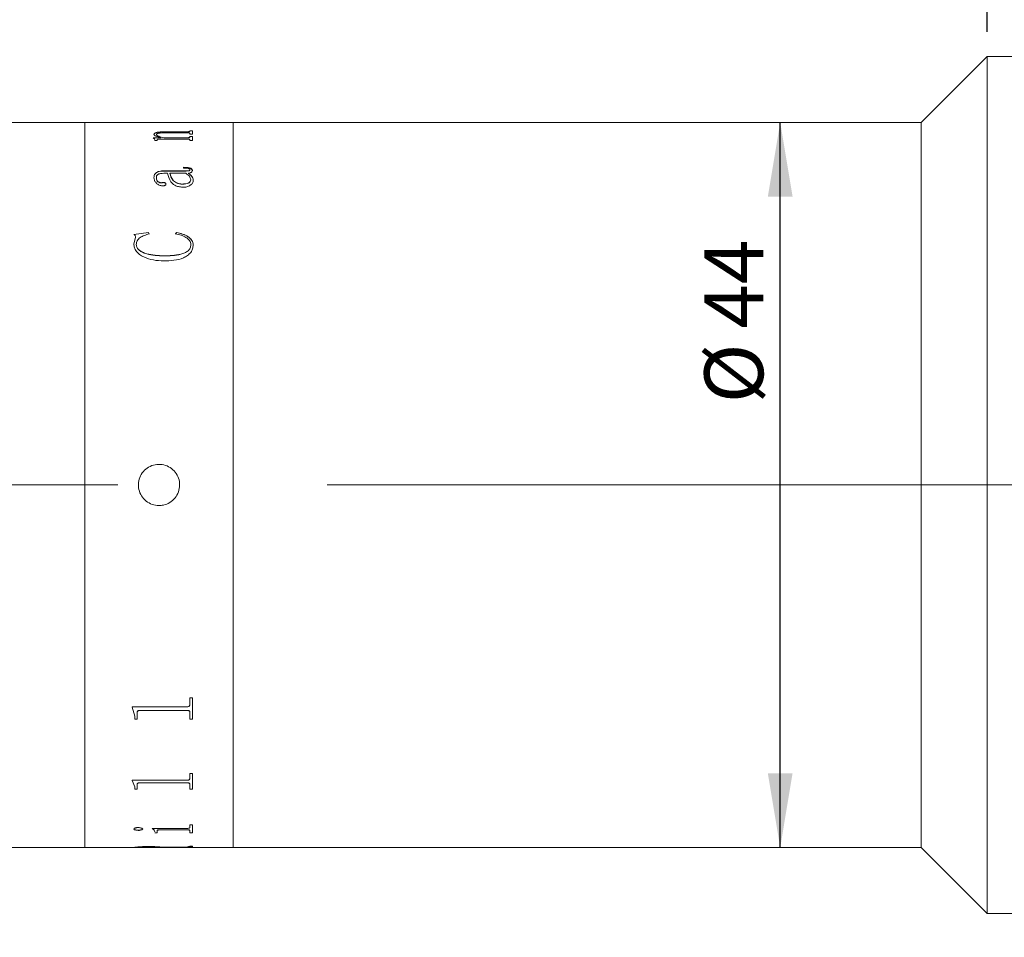
# Model space of a CAD drawing. Units: millimetres. Extents: x 0 to 490, y 0 to 306.
# Drawn here: x 315 to 354, y 203 to 240 of the extents above; entities that cross this region are included whole.
import ezdxf

# ---------------------------------------------------------------- set-up
doc = ezdxf.new("R2010")
doc.units = ezdxf.units.MM
doc.linetypes.add('CENTERX2', pattern=[20.32, 12.7, -2.54, 2.54, -2.54])
doc.layers.add('FORMAT', color=7, linetype='Continuous')
doc.styles.add('SLDTEXTSTYLE0', font='TXT', dxfattribs={"width": 0.7})
doc.dimstyles.new('SLDDIMSTYLE0', dxfattribs={"dimtxt": 2.728516, "dimasz": 3, "dimexe": 0, "dimexo": 0.0625, "dimgap": 0.682129, "dimtad": 1, "dimdec": 1, "dimlfac": 1.5, "dimrnd": 1e-09, "dimzin": 12, "dimdsep": 46, "dimtxsty": 'SLDTEXTSTYLE0', "dimsah": 1, "dimcen": 0.09, "dimadec": 0, "dimazin": 3, "dimtfac": 1, "dimtofl": 0, "dimtmove": 0, "dimatfit": 3, "dimfxl": 0, "dimfrac": 2, "dimtolj": 1, "dimtzin": 12, "dimarcsym": 0})
doc.dimstyles.new('SLDDIMSTYLE2', dxfattribs={"dimtxt": 2.728516, "dimasz": 3, "dimexe": 0, "dimexo": 0.0625, "dimgap": 0.682129, "dimtad": 1, "dimdec": 1, "dimlfac": 1.5, "dimrnd": 1e-09, "dimzin": 12, "dimdsep": 46, "dimtxsty": 'SLDTEXTSTYLE0', "dimsah": 1, "dimcen": 0.09, "dimadec": 0, "dimazin": 3, "dimtfac": 1, "dimtmove": 0, "dimatfit": 0, "dimfxl": 0, "dimfrac": 2, "dimtolj": 1, "dimtzin": 12, "dimarcsym": 0})

# ---------------------------------------------------------------- blocks, each defined once
blk = doc.blocks.new('_D_2')
at = {"layer": 'FORMAT'}
for p, q in [((383.689, 214.116), (383.689, 166.046)), ((128.757, 203.792), (128.757, 166.046)), ((128.757, 167.046), (383.689, 167.046))]:
    blk.add_line(p, q, dxfattribs=at)
for points in [[(128.757, 167.046), (131.757, 166.546), (131.757, 167.546)], [(383.689, 167.046), (380.689, 167.546), (380.689, 166.546)]]:
    blk.add_solid(points, dxfattribs=at)
at = {"layer": 'FORMAT', "attachment_point": 1, "style": 'SLDTEXTSTYLE0'}
for s, insert, char_height in [('(O/I=', (258.594, 170.116), 2.3813), ('504.9', (266.532, 170.116), 2.3813), (')', (274.469, 170.116), 2.381)]:
    blk.add_mtext(s, dxfattribs=dict(at, insert=insert, char_height=char_height))
blk = doc.blocks.new('_D_13')
at = {"layer": 'FORMAT'}
for p, q in [((372.005, 210.458), (372.005, 175.602)), ((167.083, 185.792), (167.083, 175.602)), ((167.083, 176.602), (372.005, 176.602))]:
    blk.add_line(p, q, dxfattribs=at)
for points in [[(167.083, 176.602), (170.083, 176.102), (170.083, 177.102)], [(372.005, 176.602), (369.005, 177.102), (369.005, 176.102)]]:
    blk.add_solid(points, dxfattribs=at)
at = {"layer": 'FORMAT', "insert": (266.157, 179.672), "char_height": 2.3813, "attachment_point": 1, "style": 'SLDTEXTSTYLE0'}
blk.add_mtext('307.4', dxfattribs=at)
blk = doc.blocks.new('_D_14')
at = {"layer": 'FORMAT'}
blk.add_line((345.296, 206.792), (345.296, 236.125), dxfattribs=at)
for points in [[(345.296, 236.125), (344.796, 233.125), (345.796, 233.125)], [(345.296, 206.792), (345.796, 209.792), (344.796, 209.792)]]:
    blk.add_solid(points, dxfattribs=at)
at = {"layer": 'FORMAT', "char_height": 2.3813, "attachment_point": 1, "rotation": 90, "style": 'SLDTEXTSTYLE0'}
for s, insert in [('44', (342.227, 227.776)), ('%%c', (342.227, 224.76))]:
    blk.add_mtext(s, dxfattribs=dict(at, insert=insert))
blk = doc.blocks.new('_D_15')
at = {"layer": 'FORMAT'}
for p, q in [((302.827, 244.458), (302.827, 271.115)), ((353.672, 239.792), (353.672, 271.115)), ((302.827, 270.115), (353.672, 270.115))]:
    blk.add_line(p, q, dxfattribs=at)
for points in [[(302.827, 270.115), (305.827, 269.615), (305.827, 270.615)], [(353.672, 270.115), (350.672, 270.615), (350.672, 269.615)]]:
    blk.add_solid(points, dxfattribs=at)
at = {"layer": 'FORMAT', "insert": (326.524, 273.184), "char_height": 2.3813, "attachment_point": 1, "style": 'SLDTEXTSTYLE0'}
blk.add_mtext('76.3', dxfattribs=at)
blk = doc.blocks.new('_D_16')
at = {"layer": 'FORMAT'}
for p, q in [((353.672, 239.792), (353.672, 271.115)), ((372.005, 232.458), (372.005, 271.115)), ((353.672, 270.115), (347.172, 270.115)), ((353.672, 270.115), (372.005, 270.115)), ((372.005, 270.115), (378.505, 270.115))]:
    blk.add_line(p, q, dxfattribs=at)
for points in [[(353.672, 270.115), (350.672, 270.615), (350.672, 269.615)], [(372.005, 270.115), (375.005, 269.615), (375.005, 270.615)]]:
    blk.add_solid(points, dxfattribs=at)
at = {"layer": 'FORMAT', "insert": (359.974, 273.184), "char_height": 2.3813, "attachment_point": 1, "style": 'SLDTEXTSTYLE0'}
blk.add_mtext('27.5', dxfattribs=at)

msp = doc.modelspace()

# ---------------------------------------------------------------- linework, layer by layer
at = {"color": 7, "linetype": 'Continuous', "lineweight": 15}
for p, q in [((353.67191292, 238.79150232), (351.00524625, 236.12483565)), ((357.00524625, 238.79150232), (353.67191292, 238.79150232)), ((353.67191292, 204.12483565), (353.67191292, 238.79150232)), ((317.15991292, 236.12483565), (310.15991292, 236.12483565)), ((319.17616847, 236.12483565), (317.15991292, 236.12483565)), ((317.15991292, 221.45816899), (317.15991292, 236.12483565)), ((317.15991292, 206.79150232), (317.15991292, 236.12483565)), ((319.17616847, 236.12074554), (319.17616847, 236.12483565)), ((319.27339069, 236.12074554), (319.17616847, 236.12074554)), ((319.27339069, 236.12074554), (319.27339069, 236.12237978)), ((319.3797275, 236.12464434), (320.24561291, 236.12464434)), ((321.30442368, 236.12404864), (319.38124659, 236.12404864)), ((320.24561291, 236.12404864), (320.24561291, 236.12464434)), ((320.34283513, 236.12464434), (321.30543641, 236.12464434)), ((320.34283513, 236.12464434), (320.34283513, 236.12404864)), ((321.41227958, 236.12074554), (321.41227958, 236.12237978)), ((321.41227958, 236.12236233), (321.5095018, 236.12236233)), ((321.5095018, 236.12074554), (321.41227958, 236.12074554)), ((323.15991292, 236.12483565), (321.5095018, 236.12483565)), ((321.5095018, 236.12074554), (321.5095018, 236.12483565)), ((351.00524625, 236.12483565), (323.15991292, 236.12483565)), ((323.15991292, 221.45816899), (323.15991292, 236.12483565)), ((323.15991292, 206.79150232), (323.15991292, 236.12483565)), ((351.00524625, 206.79150232), (351.00524625, 236.12483565)), ((319.92153884, 235.50297908), (320.22687738, 235.50297908)), ((319.92153884, 235.49463654), (319.92153884, 235.50297908)), ((319.92153884, 235.49659508), (320.22687738, 235.49659508)), ((319.95394625, 235.63156324), (319.95394625, 235.63800862)), ((320.05116847, 235.62702666), (320.05116847, 235.63346998)), ((320.22687738, 235.49659508), (320.22687738, 235.50297908)), ((320.3641025, 235.50297908), (321.30341094, 235.50297908)), ((320.3641025, 235.49659508), (320.3641025, 235.50297908)), ((320.3641025, 235.49659508), (321.30341094, 235.49659508)), ((321.30341094, 235.6994938), (320.39144625, 235.6994938)), ((320.44005736, 235.74472904), (321.30442368, 235.74472904)), ((320.44005736, 235.73823515), (320.44005736, 235.74472904)), ((320.44005736, 235.73823515), (321.30442368, 235.73823515)), ((321.30341094, 235.49659508), (321.30341094, 235.50297908)), ((321.30442368, 235.73823515), (321.30442368, 235.74472904)), ((321.41227958, 235.78745326), (321.5095018, 235.78745326)), ((321.41227958, 235.77249911), (321.41227958, 235.78745326)), ((321.41227958, 235.78093995), (321.5095018, 235.78093995)), ((321.41227958, 235.76599259), (321.41227958, 235.77249911)), ((321.41227958, 235.65175549), (321.41227958, 235.66907381)), ((321.5095018, 235.65175549), (321.41227958, 235.65175549)), ((321.41227958, 235.55776239), (321.5095018, 235.55776239)), ((321.41227958, 235.53850116), (321.41227958, 235.55776239)), ((321.41227958, 235.55135348), (321.5095018, 235.55135348)), ((321.41227958, 235.53210101), (321.41227958, 235.53850116)), ((321.5095018, 235.65175549), (321.5095018, 235.78745326)), ((321.5095018, 235.38601695), (321.5095018, 235.55776239)), ((319.98635365, 235.38601695), (319.98635365, 235.41726683)), ((320.08357588, 235.38601695), (319.98635365, 235.38601695)), ((320.08357588, 235.38601695), (320.08357588, 235.42300451)), ((321.30594277, 235.44572725), (320.1630753, 235.44572725)), ((321.41227958, 235.38601695), (321.41227958, 235.40760128)), ((321.5095018, 235.38601695), (321.41227958, 235.38601695)), ((321.15302032, 234.27389797), (321.15302032, 234.30529126)), ((319.95394625, 233.88698589), (319.95394625, 233.88133643)), ((320.05116847, 233.89182264), (320.05116847, 233.88617098)), ((320.50487217, 234.06376881), (320.34941789, 234.06376881)), ((320.35296245, 234.16205454), (321.26087622, 234.16205454)), ((320.35296245, 234.16205454), (320.35296245, 234.15628005)), ((320.35296245, 234.15628005), (321.26087622, 234.15628005)), ((321.25125527, 234.06376881), (320.60209439, 234.06376881)), ((320.60209439, 234.05803899), (320.60209439, 234.06376881)), ((321.26087622, 234.16205454), (321.26087622, 234.15628005)), ((321.3484775, 234.06376881), (321.3484775, 234.05803899)), ((321.41227958, 234.21136159), (321.41227958, 234.20556468)), ((321.5095018, 234.18275391), (321.5095018, 234.17697)), ((320.27903305, 233.68456793), (320.27903305, 233.67901047)), ((320.44005736, 233.62523015), (320.44005736, 233.61969966)), ((321.11301743, 233.62506694), (321.11301743, 233.63059986)), ((321.44468699, 233.79541), (321.44468699, 233.80102039)), ((321.54190921, 233.78732591), (321.54190921, 233.78172174)), ((319.14376106, 231.58676548), (319.73266442, 231.6684971)), ((319.14376106, 231.58216157), (319.73266442, 231.66385604)), ((319.73266442, 231.6684971), (319.7595018, 231.60908298)), ((319.73266442, 231.6684971), (319.73266442, 231.66385604)), ((319.73266442, 231.66385604), (319.7595018, 231.60446892)), ((320.82894625, 231.60908298), (320.8709746, 231.6684971)), ((320.82894625, 231.60446892), (320.8709746, 231.66385604)), ((320.8709746, 231.6684971), (320.8709746, 231.66385604)), ((319.14376106, 231.21079183), (319.21212044, 231.47635543)), ((319.14376106, 231.20635882), (319.21212044, 231.47180171)), ((319.14376106, 231.21079183), (319.14376106, 231.20635882)), ((319.21212044, 231.47635543), (319.21212044, 231.47180171)), ((319.24098328, 231.18504753), (319.24098328, 231.18062622)), ((321.44468699, 231.17481065), (321.44468699, 231.170394)), ((321.54190921, 231.16494494), (321.54190921, 231.16053277)), ((320.34992426, 230.72440164), (320.34992426, 230.72018971)), ((317.15991292, 206.79150232), (317.15991292, 221.45816899)), ((323.15991292, 206.79150232), (323.15991292, 221.45816899)), ((321.41227958, 212.85010033), (321.5095018, 212.85010033)), ((321.41227958, 212.5882234), (321.41227958, 212.85010033)), ((321.5095018, 211.98310588), (321.5095018, 212.85010033)), ((319.07894625, 212.48693631), (321.30442368, 212.48693631)), ((319.07894625, 212.46412003), (319.07894625, 212.48693631)), ((319.17616847, 212.10888797), (319.07894625, 212.46820824)), ((319.17616847, 212.10463636), (319.07894625, 212.46412003)), ((319.17616847, 212.10463636), (319.17616847, 212.10888797)), ((319.17616847, 211.98310588), (319.17616847, 212.10463636)), ((319.27339069, 211.98741273), (319.17616847, 211.98741273)), ((319.27339069, 211.98310588), (319.17616847, 211.98310588)), ((319.27339069, 212.23119461), (319.27339069, 212.23538869)), ((319.27339069, 211.98310588), (319.27339069, 212.23119461)), ((321.30442368, 212.33804982), (319.38124659, 212.33804982)), ((319.38124659, 212.33390242), (319.38124659, 212.33804982)), ((321.30442368, 212.33390242), (319.38124659, 212.33390242)), ((321.30442368, 212.33390242), (321.30442368, 212.33804982)), ((321.41227958, 212.23434381), (321.41227958, 212.23853646)), ((321.41227958, 211.98310588), (321.41227958, 212.23434381)), ((321.5095018, 211.98741273), (321.41227958, 211.98741273)), ((321.5095018, 211.98310588), (321.41227958, 211.98310588)), ((321.41227958, 209.78782568), (321.5095018, 209.78782568)), ((321.41227958, 209.59321318), (321.41227958, 209.78782568)), ((321.5095018, 209.15399712), (321.5095018, 209.78782568)), ((319.07894625, 209.51865183), (321.30442368, 209.51865183)), ((319.07894625, 209.50191189), (319.07894625, 209.51865183)), ((319.17616847, 209.24652721), (319.07894625, 209.50734655)), ((319.17616847, 209.24097394), (319.07894625, 209.50191189)), ((319.17616847, 209.24097394), (319.17616847, 209.24652721)), ((319.17616847, 209.15399712), (319.17616847, 209.24097394)), ((319.27339069, 209.33222522), (319.27339069, 209.33773701)), ((319.27339069, 209.15399712), (319.27339069, 209.33222522)), ((321.30442368, 209.41225215), (319.38124659, 209.41225215)), ((319.38124659, 209.40677424), (319.38124659, 209.41225215)), ((321.30442368, 209.40677424), (319.38124659, 209.40677424)), ((321.30442368, 209.40677424), (321.30442368, 209.41225215)), ((321.41227958, 209.33450449), (321.41227958, 209.34001525)), ((321.41227958, 209.15399712), (321.41227958, 209.33450449)), ((319.27339069, 209.15958993), (319.17616847, 209.15958993)), ((319.27339069, 209.15399712), (319.17616847, 209.15399712)), ((321.5095018, 209.15958993), (321.41227958, 209.15958993)), ((321.5095018, 209.15399712), (321.41227958, 209.15399712)), ((321.41227958, 207.70850178), (321.5095018, 207.70850178)), ((321.41227958, 207.60871334), (321.41227958, 207.70850178)), ((321.5095018, 207.3822218), (321.5095018, 207.70850178)), ((319.14376106, 207.54177033), (319.14376106, 207.54809596)), ((319.31491268, 207.48652142), (319.31491268, 207.49287217)), ((319.50024254, 207.54177033), (319.50024254, 207.54809596)), ((319.88913143, 207.5675634), (321.30442368, 207.5675634)), ((319.88913143, 207.55864918), (319.88913143, 207.5675634)), ((319.98635365, 207.42212435), (319.98635365, 207.42850437)), ((320.08357588, 207.38861996), (319.98635365, 207.38861996)), ((320.08357588, 207.3822218), (319.98635365, 207.3822218)), ((320.08357588, 207.46785377), (320.08357588, 207.474213)), ((320.08357588, 207.3822218), (320.08357588, 207.46785377)), ((321.30594277, 207.51271533), (320.20307819, 207.51271533)), ((320.20307819, 207.50637361), (320.20307819, 207.51271533)), ((321.30594277, 207.50637361), (320.20307819, 207.50637361)), ((321.30594277, 207.50637361), (321.30594277, 207.51271533)), ((321.41227958, 207.46785377), (321.41227958, 207.474213)), ((321.41227958, 207.3822218), (321.41227958, 207.46785377)), ((321.5095018, 207.38861996), (321.41227958, 207.38861996)), ((321.5095018, 207.3822218), (321.41227958, 207.3822218)), ((310.15991292, 206.79150232), (317.15991292, 206.79150232)), ((317.15991292, 206.79150232), (319.17616847, 206.79150232)), ((319.17616847, 206.79816899), (319.27339069, 206.79816899)), ((319.17616847, 206.79150232), (319.17616847, 206.79774237)), ((319.27339069, 206.79559244), (319.17616847, 206.79559244)), ((319.27339069, 206.80202029), (319.27339069, 206.79535538)), ((319.27339069, 206.79395819), (319.27339069, 206.80062374)), ((319.27339069, 206.79276412), (319.27339069, 206.79535538)), ((319.3797275, 206.79169363), (320.24561291, 206.79169363)), ((319.75291905, 206.82109108), (319.75291905, 206.81443484)), ((320.24561291, 206.80264716), (320.24561291, 206.79598253)), ((320.24561291, 206.79816899), (320.34283513, 206.79816899)), ((320.24561291, 206.79169363), (320.24561291, 206.79598253)), ((320.34283513, 206.79228933), (320.24561291, 206.79228933)), ((320.32663143, 206.80328186), (321.31860192, 206.82510159)), ((321.5095018, 206.8219189), (320.34283513, 206.80253528)), ((321.5095018, 206.81526304), (320.34283513, 206.7958706)), ((320.34283513, 206.7958706), (320.34283513, 206.80253528)), ((320.34283513, 206.79169363), (320.34283513, 206.7958706)), ((320.34283513, 206.79169363), (321.30543641, 206.79169363)), ((321.41227958, 206.84131822), (321.5095018, 206.84131822)), ((321.41227958, 206.83486938), (321.41227958, 206.84131822)), ((321.41227958, 206.79397564), (321.5095018, 206.79397564)), ((321.41227958, 206.79275087), (321.41227958, 206.79397564)), ((321.5095018, 206.81526304), (321.5095018, 206.84131822)), ((321.5095018, 206.79150232), (321.5095018, 206.79397564)), ((321.5095018, 206.79150232), (323.15991292, 206.79150232)), ((323.15991292, 206.79150232), (351.00524625, 206.79150232)), ((351.00524625, 206.79150232), (353.67191292, 204.12483565)), ((353.67191292, 204.12483565), (357.00524625, 204.12483565))]:
    msp.add_line(p, q, dxfattribs=at)
for points, knots in [([(319.27339069, 236.12357385), (319.27431318, 236.1237568), (319.27573141, 236.12403806), (319.28668238, 236.12429584), (319.29868136, 236.12444837), (319.31501677, 236.12455018), (319.34184112, 236.12463247), (319.36460015, 236.1246396), (319.3797275, 236.12464434)], [0, 0, 0, 0, 0.2481132425, 0.3814449662, 0.5002774866, 0.6245340899, 0.7504374132, 1, 1, 1, 1]), ([(319.38124659, 236.12404864), (319.36588243, 236.12403995), (319.34223249, 236.12402658), (319.31375194, 236.12389359), (319.29583589, 236.12372725), (319.28391096, 236.12347702), (319.27452674, 236.12305883), (319.27383939, 236.12264798), (319.27339069, 236.12237978)], [0, 0, 0, 0, 0.2490622555, 0.3833797509, 0.4996528664, 0.6166470471, 0.7497515226, 1, 1, 1, 1]), ([(321.41227958, 236.12237978), (321.41182916, 236.12264801), (321.41113934, 236.12305878), (321.40176583, 236.12347717), (321.3897922, 236.12372759), (321.3719671, 236.12389472), (321.34348654, 236.12402846), (321.3198446, 236.12404068), (321.30442368, 236.12404864)], [0, 0, 0, 0, 0.2501933659, 0.3831642217, 0.5002409126, 0.6171667134, 0.7502894399, 1, 1, 1, 1]), ([(321.30543641, 236.12464434), (321.32053661, 236.12463965), (321.34312888, 236.12463263), (321.36976337, 236.12455144), (321.38607985, 236.12445097), (321.39843389, 236.1243031), (321.41002205, 236.12404921), (321.41138194, 236.12377084), (321.41227958, 236.1235871)], [0, 0, 0, 0, 0.2501202531, 0.3742191021, 0.4976393196, 0.6191148313, 0.748585336, 1, 1, 1, 1]), ([(319.98635365, 235.41726683), (319.98439007, 235.43103712), (319.9814445, 235.45169397), (319.95686135, 235.47770165), (319.93331583, 235.48899022), (319.92153884, 235.49463654)], [0, 0, 0, 0, 0.4998588887, 0.7498396093, 1, 1, 1, 1]), ([(319.95394625, 235.63800862), (319.9576002, 235.65398151), (319.96312817, 235.6781465), (320.01720582, 235.70583658), (320.07981491, 235.72234307), (320.16025543, 235.73381086), (320.28052915, 235.7430763), (320.37684667, 235.74407417), (320.44005736, 235.74472904)], [0, 0, 0, 0, 0.2497019025, 0.3777679496, 0.4996540359, 0.6188811711, 0.7498816512, 1, 1, 1, 1]), ([(319.95394625, 235.63156324), (319.95760078, 235.64752909), (319.96312999, 235.67168503), (320.01721025, 235.69936254), (320.079828, 235.71586173), (320.16026454, 235.7273235), (320.28053953, 235.73658302), (320.37684746, 235.73758048), (320.44005736, 235.73823515)], [0, 0, 0, 0, 0.2496435845, 0.3777047504, 0.4995706816, 0.6188355778, 0.7498298863, 1, 1, 1, 1]), ([(320.22687738, 235.50297908), (320.1567459, 235.52247855), (320.05154465, 235.55172886), (319.96639631, 235.6002192), (319.95809592, 235.62541321), (319.95394625, 235.63800862)], [0, 0, 0, 0, 0.5000029076, 0.7500330438, 1, 1, 1, 1]), ([(320.39144625, 235.6994938), (320.35046584, 235.69909431), (320.26866053, 235.69829686), (320.16953278, 235.68976839), (320.10599034, 235.67688958), (320.07229447, 235.66399442), (320.05392573, 235.64918912), (320.05208819, 235.63871331), (320.05116847, 235.63346998)], [0, 0, 0, 0, 0.2503642533, 0.4997785972, 0.6261319531, 0.7496619362, 0.8747010824, 1, 1, 1, 1]), ([(320.05116847, 235.63346998), (320.05760923, 235.62070811), (320.07051241, 235.59514145), (320.17313413, 235.54799692), (320.28774407, 235.5209794), (320.3641025, 235.50297908)], [0, 0, 0, 0, 0.2496070557, 0.5000536406, 1, 1, 1, 1]), ([(320.05116847, 235.62702666), (320.05760964, 235.61427037), (320.07051424, 235.58871373), (320.1731445, 235.54158913), (320.28774625, 235.51458635), (320.3641025, 235.49659508)], [0, 0, 0, 0, 0.249574291, 0.5000103595, 1, 1, 1, 1]), ([(321.41227958, 235.66907381), (321.41188407, 235.67303089), (321.41127974, 235.67907729), (321.4024018, 235.68660486), (321.39074689, 235.69164546), (321.37313506, 235.6955156), (321.34398862, 235.69890679), (321.31947785, 235.69926137), (321.30341094, 235.6994938)], [0, 0, 0, 0, 0.2504505738, 0.382688556, 0.500680564, 0.6198100894, 0.7507841045, 1, 1, 1, 1]), ([(321.30341094, 235.50297908), (321.31923339, 235.50331504), (321.34293167, 235.50381822), (321.37057987, 235.50837251), (321.39249463, 235.51484061), (321.40995268, 235.52525979), (321.41150303, 235.53408217), (321.41227958, 235.53850116)], [0, 0, 0, 0, 0.2496548351, 0.3739239658, 0.4998432602, 0.7494794746, 1, 1, 1, 1]), ([(321.30341094, 235.49659508), (321.3192332, 235.49693074), (321.34293324, 235.49743353), (321.37058012, 235.50198668), (321.39249486, 235.50845119), (321.40995231, 235.5188652), (321.41150293, 235.52768399), (321.41227958, 235.53210101)], [0, 0, 0, 0, 0.2497143561, 0.3740451383, 0.499921598, 0.7495287963, 1, 1, 1, 1]), ([(321.30442368, 235.74472904), (321.32019705, 235.74498793), (321.34359247, 235.74537192), (321.37058993, 235.74896133), (321.39233451, 235.7539745), (321.40993923, 235.76213052), (321.41150073, 235.76904853), (321.41227958, 235.77249911)], [0, 0, 0, 0, 0.2496699223, 0.3703161821, 0.4941578296, 0.7476948125, 1, 1, 1, 1]), ([(321.30442368, 235.73823515), (321.32015173, 235.7384959), (321.34355894, 235.73888397), (321.37068098, 235.74245873), (321.39238677, 235.74750371), (321.40995799, 235.75564743), (321.4115071, 235.76255039), (321.41227958, 235.76599259)], [0, 0, 0, 0, 0.2491552408, 0.3708043953, 0.4952477497, 0.7483019811, 1, 1, 1, 1]), ([(320.1630753, 235.44572725), (320.15237986, 235.44561077), (320.13603923, 235.44543282), (320.11554534, 235.44355283), (320.10191892, 235.44117792), (320.09200151, 235.43737303), (320.08446109, 235.43126456), (320.08392215, 235.42623567), (320.08357588, 235.42300451)], [0, 0, 0, 0, 0.2504899764, 0.3827016163, 0.5007657746, 0.6146891787, 0.7524301781, 1, 1, 1, 1]), ([(321.41227958, 235.40760128), (321.41190989, 235.41249265), (321.41134721, 235.41993742), (321.402668, 235.42927222), (321.39161036, 235.43559878), (321.37471149, 235.44061191), (321.34607094, 235.4449745), (321.32184659, 235.44542891), (321.30594277, 235.44572725)], [0, 0, 0, 0, 0.2504792231, 0.3812341116, 0.5008441088, 0.6202152668, 0.750662845, 1, 1, 1, 1]), ([(321.15302032, 234.30529126), (321.19419723, 234.3046767), (321.27639997, 234.30344985), (321.37921334, 234.29126605), (321.4460092, 234.26687244), (321.48306921, 234.24231787), (321.5059521, 234.21354383), (321.50831786, 234.19302338), (321.5095018, 234.18275391)], [0, 0, 0, 0, 0.250480551, 0.5000420027, 0.6249258941, 0.7498704398, 0.87482251, 1, 1, 1, 1]), ([(321.15302032, 234.29945166), (321.19419716, 234.29883732), (321.27639825, 234.29761092), (321.37920771, 234.28543419), (321.44600634, 234.26105173), (321.48306766, 234.23650834), (321.50595188, 234.20774673), (321.5083178, 234.1872349), (321.5095018, 234.17697)], [0, 0, 0, 0, 0.2505234137, 0.5001184902, 0.6250033155, 0.7499329442, 0.8748570619, 1, 1, 1, 1]), ([(321.41227958, 234.21136159), (321.41140106, 234.21806229), (321.4100899, 234.22806287), (321.3974712, 234.2398932), (321.38168098, 234.24960668), (321.35308107, 234.25886699), (321.27676695, 234.27217353), (321.20725976, 234.27314213), (321.15302032, 234.27389797)], [0, 0, 0, 0, 0.1248205375, 0.1862905316, 0.2500271379, 0.3593076954, 0.5000402597, 1, 1, 1, 1]), ([(319.95394625, 233.88698589), (319.95634423, 233.92026821), (319.96113092, 233.98670419), (320.01099219, 234.06583366), (320.08958081, 234.11664167), (320.16801534, 234.14417131), (320.25817641, 234.15993926), (320.3213544, 234.16134916), (320.35296245, 234.16205454)], [0, 0, 0, 0, 0.2503919951, 0.4998160089, 0.6265161425, 0.7497974703, 0.8748232482, 1, 1, 1, 1]), ([(319.95394625, 233.88133643), (319.95634413, 233.91460381), (319.96113076, 233.98101159), (320.01099809, 234.06010871), (320.08958753, 234.11089159), (320.16802325, 234.13840648), (320.25817844, 234.15416586), (320.3213546, 234.15557502), (320.35296245, 234.15628005)], [0, 0, 0, 0, 0.2503474452, 0.4997392426, 0.6264528478, 0.7497356408, 0.8747895065, 1, 1, 1, 1]), ([(320.30131314, 233.55781084), (320.28558636, 233.55841692), (320.2541332, 233.55962907), (320.19585082, 233.57395311), (320.11014347, 233.61341548), (320.02270302, 233.68727145), (319.96276297, 233.7861269), (319.95689824, 233.85321657), (319.95394625, 233.88698589)], [0, 0, 0, 0, 0.0625367201, 0.1250718579, 0.2499896622, 0.4996981303, 0.7481750463, 1, 1, 1, 1]), ([(320.34941789, 234.06376881), (320.30587462, 234.0623708), (320.23891901, 234.0602211), (320.15897292, 234.04261224), (320.10573293, 234.02251416), (320.0766806, 233.99266523), (320.05369333, 233.9492212), (320.0521784, 233.91478171), (320.05116847, 233.89182264)], [0, 0, 0, 0, 0.25022802929, 0.38477063658, 0.49973298492, 0.62441084761, 0.74961365712, 1, 1, 1, 1]), ([(320.05116847, 233.89182264), (320.05391039, 233.84559184), (320.057347, 233.78764819), (320.1153183, 233.72478351), (320.15194657, 233.70264545), (320.1864532, 233.68897125), (320.21609441, 233.68201821), (320.24788704, 233.68044085), (320.26863752, 233.68319044), (320.27903305, 233.68456793)], [0, 0, 0, 0, 0.49920451364, 0.62568076013, 0.74958649624, 0.81594975897, 0.87483628115, 0.93729575358, 1, 1, 1, 1]), ([(320.05116847, 233.88617098), (320.05391144, 233.83996011), (320.05734943, 233.78204042), (320.1153201, 233.7192059), (320.15195269, 233.6970774), (320.18645792, 233.68340861), (320.21610095, 233.67646188), (320.24788666, 233.6748852), (320.26863743, 233.67763359), (320.27903305, 233.67901047)], [0, 0, 0, 0, 0.4991381377, 0.6256088044, 0.7495224305, 0.8159277182, 0.8747983578, 0.9372771017, 1, 1, 1, 1]), ([(321.14947576, 233.50259848), (321.09308013, 233.50523063), (320.98033885, 233.51049259), (320.83049526, 233.55938435), (320.71384683, 233.62913636), (320.56796786, 233.79963443), (320.53291349, 233.94638081), (320.50487217, 234.06376881)], [0, 0, 0, 0, 0.1248542197, 0.2495978187, 0.3745729752, 0.4996971665, 1, 1, 1, 1]), ([(320.60209439, 234.06376881), (320.62612736, 233.97270451), (320.65617705, 233.85884201), (320.77735973, 233.73057074), (320.86645537, 233.67679749), (320.98129406, 233.63752402), (321.06911483, 233.63290764), (321.11301743, 233.63059986)], [0, 0, 0, 0, 0.5001363, 0.62534680151, 0.75042902696, 0.87523665477, 1, 1, 1, 1]), ([(320.60209439, 234.05803899), (320.62612917, 233.96701388), (320.65618159, 233.85319854), (320.77736357, 233.72498913), (320.86646237, 233.67124021), (320.98130081, 233.631987), (321.06911561, 233.62737343), (321.11301743, 233.62506694)], [0, 0, 0, 0, 0.5000736538, 0.6252785605, 0.7503683005, 0.8752000225, 1, 1, 1, 1]), ([(321.44468699, 233.80102039), (321.43209078, 233.84958152), (321.40683635, 233.94694288), (321.30320046, 234.02476313), (321.25125527, 234.06376881)], [0, 0, 0, 0, 0.4987721845, 1, 1, 1, 1]), ([(321.26087622, 234.16205454), (321.29747738, 234.16189417), (321.3391583, 234.16171153), (321.38195842, 234.1691321), (321.39301421, 234.1728645), (321.40052811, 234.17829333), (321.41081857, 234.1908255), (321.41163703, 234.20232988), (321.41227958, 234.21136159)], [0, 0, 0, 0, 0.5000606731, 0.5694624958, 0.6250689319, 0.6818050755, 0.7501956777, 1, 1, 1, 1]), ([(321.26087622, 234.15628005), (321.29747583, 234.15612047), (321.3391572, 234.15593874), (321.3819611, 234.16335401), (321.39301862, 234.16708746), (321.40053139, 234.17251314), (321.4108169, 234.18504024), (321.41163622, 234.19653707), (321.41227958, 234.20556468)], [0, 0, 0, 0, 0.5001424821, 0.5695860056, 0.6251602779, 0.6819587482, 0.7502656511, 1, 1, 1, 1]), ([(321.5095018, 234.18275391), (321.50851059, 234.16981473), (321.50653194, 234.14398577), (321.48389856, 234.1126272), (321.4509444, 234.09217516), (321.4098429, 234.07570873), (321.37283869, 234.06850879), (321.3484775, 234.06376881)], [0, 0, 0, 0, 0.25034225782, 0.49972902022, 0.62022065429, 0.74997769577, 1, 1, 1, 1]), ([(321.3484775, 234.06376881), (321.40412881, 234.02310401), (321.51517122, 233.94196456), (321.53301048, 233.83879153), (321.54190921, 233.78732591)], [0, 0, 0, 0, 0.501171768, 1, 1, 1, 1]), ([(321.3484775, 234.05803899), (321.40412878, 234.01739404), (321.51516551, 233.93629829), (321.53300888, 233.83316495), (321.54190921, 233.78172174)], [0, 0, 0, 0, 0.50119712372, 1, 1, 1, 1]), ([(320.27903305, 233.68456793), (320.28817275, 233.68674757), (320.3064288, 233.6911013), (320.33661914, 233.69287269), (320.36610248, 233.68980888), (320.39367957, 233.68315523), (320.41689466, 233.67256842), (320.43715166, 233.6531364), (320.43889175, 233.6364246), (320.44005736, 233.62523015)], [0, 0, 0, 0, 0.125283144, 0.2502464328, 0.3766732504, 0.5004276504, 0.6271328835, 0.7502336831, 1, 1, 1, 1]), ([(320.27903305, 233.67901047), (320.28817288, 233.68118914), (320.30642966, 233.68554101), (320.33661898, 233.68731143), (320.36610154, 233.68424915), (320.39368066, 233.6775984), (320.41689439, 233.66701586), (320.43715154, 233.64759311), (320.43889166, 233.63088936), (320.44005736, 233.61969966)], [0, 0, 0, 0, 0.1253007105, 0.2502878129, 0.3767376402, 0.5005068884, 0.6272463495, 0.7502954182, 1, 1, 1, 1]), ([(320.44005736, 233.62523015), (320.43846593, 233.61543777), (320.43608053, 233.60075989), (320.4179064, 233.58384266), (320.40018306, 233.57334549), (320.37790814, 233.56546002), (320.34493628, 233.55913346), (320.31854332, 233.55833324), (320.30131314, 233.55781084)], [0, 0, 0, 0, 0.24993729597, 0.37463317174, 0.50064654871, 0.61951928104, 0.75160989594, 1, 1, 1, 1]), ([(321.11301743, 233.63059986), (321.13441192, 233.63109558), (321.17718485, 233.63208665), (321.25979294, 233.64454006), (321.33755668, 233.66645496), (321.39756897, 233.70047486), (321.43739971, 233.7427579), (321.44177169, 233.77771233), (321.44468699, 233.80102039)], [0, 0, 0, 0, 0.1253541034, 0.2506142043, 0.5003254201, 0.625677602, 0.7503970552, 1, 1, 1, 1]), ([(321.11301743, 233.62506694), (321.13441182, 233.62556241), (321.17718403, 233.62655298), (321.25978937, 233.63900024), (321.33755129, 233.66090342), (321.39756661, 233.69490836), (321.43739867, 233.7371718), (321.44177133, 233.77211206), (321.44468699, 233.79541)], [0, 0, 0, 0, 0.1253806711, 0.250664173, 0.5004032788, 0.6257524249, 0.7504541246, 1, 1, 1, 1]), ([(321.54190921, 233.78732591), (321.53895049, 233.75466902), (321.5330446, 233.68948279), (321.47309098, 233.61026961), (321.39339528, 233.559674), (321.32262834, 233.52803761), (321.23941015, 233.50651087), (321.17945676, 233.50390274), (321.14947576, 233.50259848)], [0, 0, 0, 0, 0.2502870586, 0.4995966056, 0.6247907555, 0.749960617, 0.8749623666, 1, 1, 1, 1]), ([(319.21212044, 231.47635543), (319.21116661, 231.49795129), (319.2097364, 231.53033298), (319.1792409, 231.56791347), (319.15560355, 231.58047304), (319.14376106, 231.58676548)], [0, 0, 0, 0, 0.4997764114, 0.7493843968, 1, 1, 1, 1]), ([(319.7595018, 231.60908298), (319.69385193, 231.59163301), (319.56267025, 231.55676447), (319.41457167, 231.48466063), (319.32181707, 231.40753864), (319.2555949, 231.31554194), (319.24684961, 231.23743891), (319.24098328, 231.18504753)], [0, 0, 0, 0, 0.25048325231, 0.50051603592, 0.6283565392, 0.75070218635, 1, 1, 1, 1]), ([(321.44468699, 231.17481065), (321.44228332, 231.20370821), (321.43747649, 231.26149722), (321.39792373, 231.34238231), (321.33358298, 231.41401458), (321.22347396, 231.49386399), (321.05441761, 231.56862205), (320.90414637, 231.59558828), (320.82894625, 231.60908298)], [0, 0, 0, 0, 0.125013335, 0.2500003267, 0.3709248874, 0.5001756048, 0.7498732392, 1, 1, 1, 1]), ([(320.8709746, 231.6684971), (320.95410783, 231.65091142), (321.12027574, 231.61576092), (321.33726812, 231.50891307), (321.47566642, 231.38365103), (321.53445311, 231.26195985), (321.53942327, 231.19729069), (321.54190921, 231.16494494)], [0, 0, 0, 0, 0.2502979125, 0.5002991005, 0.7496676208, 0.8747905497, 1, 1, 1, 1]), ([(320.8709746, 231.66385604), (320.95410653, 231.64627891), (321.12026412, 231.61114714), (321.33725368, 231.50435371), (321.47566101, 231.37914797), (321.53445279, 231.2575057), (321.5394232, 231.19286405), (321.54190921, 231.16053277)], [0, 0, 0, 0, 0.2503421198, 0.5003642233, 0.7497179503, 0.8748184672, 1, 1, 1, 1]), ([(320.34992426, 230.52200202), (320.20945054, 230.52776499), (319.92881208, 230.53927825), (319.5959646, 230.6446283), (319.37089267, 230.77546952), (319.23723862, 230.90279301), (319.17160657, 231.02767134), (319.14732008, 231.13203105), (319.14494763, 231.1845332), (319.14376106, 231.21079183)], [0, 0, 0, 0, 0.25014201811, 0.49973386863, 0.62638163557, 0.74979603608, 0.87471699331, 0.9373404892, 1, 1, 1, 1]), ([(319.24098328, 231.18504753), (319.24674693, 231.14123726), (319.25827321, 231.05362436), (319.36079003, 230.94527889), (319.50067226, 230.86555573), (319.81814125, 230.75169185), (320.11589815, 230.73641146), (320.34992426, 230.72440164)], [0, 0, 0, 0, 0.1248395724, 0.2496573371, 0.3643388086, 0.5003934081, 1, 1, 1, 1]), ([(319.24098328, 231.18062622), (319.24674777, 231.13683487), (319.25827646, 231.0492543), (319.36080275, 230.94095646), (319.50068386, 230.86127535), (319.81816218, 230.74746264), (320.1159029, 230.73219216), (320.34992426, 230.72018971)], [0, 0, 0, 0, 0.1248011014, 0.2495961238, 0.3642846722, 0.5003338588, 1, 1, 1, 1]), ([(320.34992426, 230.72440164), (320.58435394, 230.7315551), (320.87754789, 230.74050173), (321.20134625, 230.84297653), (321.34154004, 230.92504273), (321.43197379, 231.04353843), (321.44044536, 231.13101301), (321.44468699, 231.17481065)], [0, 0, 0, 0, 0.500064951, 0.6254157268, 0.7503089502, 0.8749822005, 1, 1, 1, 1]), ([(320.34992426, 230.72018971), (320.58434981, 230.72733871), (320.8775348, 230.73627963), (321.20133794, 230.83870769), (321.34152938, 230.92073063), (321.43197216, 231.03917467), (321.44044496, 231.12661548), (321.44468699, 231.170394)], [0, 0, 0, 0, 0.5001278198, 0.6254862623, 0.7503740042, 0.8750210942, 1, 1, 1, 1]), ([(321.54190921, 231.16494494), (321.53778527, 231.11322036), (321.52954274, 231.00983826), (321.4523876, 230.8609595), (321.32201214, 230.73599701), (321.09918219, 230.60824592), (320.76088704, 230.53316509), (320.48707226, 230.5257274), (320.34992426, 230.52200202)], [0, 0, 0, 0, 0.125088124, 0.2500140765, 0.3749563522, 0.4999664592, 0.7495438173, 1, 1, 1, 1]), ([(320.15991292, 220.62483565), (320.06629123, 220.63403392), (319.87905155, 220.65243009), (319.62979745, 220.79581942), (319.44011094, 221.00710203), (319.33148038, 221.27115248), (319.31627356, 221.55571689), (319.39601275, 221.82921506), (319.56165347, 222.06094787), (319.79479551, 222.22498143), (320.06919435, 222.30259786), (320.35364855, 222.28502707), (320.61613558, 222.17446729), (320.82738933, 221.98329297), (320.96358765, 221.73280277), (321.00915922, 221.45131478), (320.95908283, 221.17091397), (320.81912783, 220.92253512), (320.60500633, 220.73569437), (320.37222237, 220.6383637), (320.21933393, 220.62862187), (320.15991292, 220.62483565)], [0, 0, 0, 0, 0.0536291225, 0.1072561273, 0.1609380732, 0.2146559059, 0.2683141084, 0.3219103765, 0.3755387516, 0.4292433144, 0.4829494548, 0.5365797654, 0.59017529, 0.6438312588, 0.6975486241, 0.7512325878, 0.8048406257, 0.8584485329, 0.9121321914, 0.9658496486, 1, 1, 1, 1]), ([(321.30442368, 212.48693631), (321.32025115, 212.48806773), (321.3440333, 212.48976779), (321.37177794, 212.50255189), (321.39270254, 212.52140783), (321.40997355, 212.55046237), (321.41151012, 212.57562365), (321.41227958, 212.5882234)], [0, 0, 0, 0, 0.2491867727, 0.3744245735, 0.4997091365, 0.7494747186, 1, 1, 1, 1]), ([(319.38124659, 212.33804982), (319.36464416, 212.33732992), (319.33952992, 212.33624095), (319.31059204, 212.32339215), (319.29334965, 212.30996727), (319.28268056, 212.29262572), (319.27434669, 212.26779351), (319.273768, 212.24817802), (319.27339069, 212.23538869)], [0, 0, 0, 0, 0.2496778594, 0.3776836356, 0.4994144467, 0.6160470509, 0.7496622359, 1, 1, 1, 1]), ([(319.38124659, 212.33390242), (319.36461197, 212.33322047), (319.33951389, 212.33219156), (319.31080273, 212.31910124), (319.29332993, 212.30588217), (319.28269528, 212.28845006), (319.27433959, 212.26362403), (319.27376515, 212.24399206), (319.27339069, 212.23119461)], [0, 0, 0, 0, 0.2496727336, 0.3767026034, 0.4992181084, 0.6158068004, 0.7495568733, 1, 1, 1, 1]), ([(321.41227958, 212.23853646), (321.41187179, 212.251116), (321.41124588, 212.27042451), (321.40264374, 212.29480971), (321.39156314, 212.31152001), (321.37447867, 212.32469937), (321.35255355, 212.33308497), (321.32865129, 212.33768529), (321.31250305, 212.33792825), (321.30442368, 212.33804982)], [0, 0, 0, 0, 0.2501535984, 0.3839643062, 0.5001763903, 0.6206434491, 0.7496774337, 0.8747571915, 1, 1, 1, 1]), ([(321.41227958, 212.23434381), (321.41187191, 212.24692904), (321.4112462, 212.2662451), (321.40264401, 212.29064087), (321.39156684, 212.30735717), (321.37448098, 212.32054186), (321.35255758, 212.32893516), (321.32865148, 212.33353757), (321.31250305, 212.33378075), (321.30442368, 212.33390242)], [0, 0, 0, 0, 0.2502041173, 0.384018287, 0.5002612856, 0.6206775184, 0.7497366161, 0.8747883138, 1, 1, 1, 1]), ([(321.30442368, 209.51865183), (321.32025115, 209.51948223), (321.3440333, 209.52072999), (321.37177794, 209.53011963), (321.39270254, 209.543979), (321.40997355, 209.5653571), (321.41151012, 209.58391842), (321.41227958, 209.59321318)], [0, 0, 0, 0, 0.2491867727, 0.3744245735, 0.4997091365, 0.7494747186, 1, 1, 1, 1]), ([(319.38124659, 209.41225215), (319.36464416, 209.41172781), (319.33952992, 209.41093466), (319.31059204, 209.40158544), (319.29334965, 209.39182381), (319.28268056, 209.37922571), (319.27434669, 209.36120294), (319.273768, 209.34699839), (319.27339069, 209.33773701)], [0, 0, 0, 0, 0.2496778594, 0.3776836356, 0.4994144467, 0.616047051, 0.7496622359, 1, 1, 1, 1]), ([(319.38124659, 209.40677424), (319.36461197, 209.40627751), (319.33951389, 209.40552804), (319.31080273, 209.39600316), (319.29332993, 209.38639118), (319.28269528, 209.37372724), (319.27433959, 209.35570898), (319.27376515, 209.34149249), (319.27339069, 209.33222522)], [0, 0, 0, 0, 0.2496727336, 0.3767026035, 0.4992181084, 0.6158068004, 0.7495568733, 1, 1, 1, 1]), ([(321.41227958, 209.34001525), (321.41187179, 209.34912627), (321.41124588, 209.36311092), (321.40264374, 209.3808117), (321.39156314, 209.39295248), (321.37447867, 209.40253644), (321.35255355, 209.4086382), (321.32865129, 209.41198676), (321.31250305, 209.41216364), (321.30442368, 209.41225215)], [0, 0, 0, 0, 0.2501535984, 0.3839643063, 0.5001763903, 0.6206434491, 0.7496774337, 0.8747571915, 1, 1, 1, 1]), ([(321.41227958, 209.33450449), (321.41187191, 209.34361964), (321.4112462, 209.35760975), (321.40264401, 209.3753182), (321.39156684, 209.38746334), (321.37448098, 209.39705118), (321.35255758, 209.40315854), (321.32865148, 209.40650861), (321.31250305, 209.40668566), (321.30442368, 209.40677424)], [0, 0, 0, 0, 0.25020411731, 0.38401828703, 0.50026128558, 0.62067751845, 0.74973661609, 0.87478831381, 1, 1, 1, 1]), ([(319.14376106, 207.54177033), (319.14645417, 207.54899109), (319.15184483, 207.5634445), (319.18540555, 207.57912037), (319.21870456, 207.58918192), (319.24824472, 207.59492338), (319.28070693, 207.59842565), (319.3035049, 207.59885812), (319.31491268, 207.59907452)], [0, 0, 0, 0, 0.249249105, 0.4989085635, 0.6279481646, 0.7493858211, 0.8745962942, 1, 1, 1, 1]), ([(319.31491268, 207.59907452), (319.33858192, 207.59818308), (319.38595175, 207.59639901), (319.44396281, 207.58210293), (319.48124869, 207.56722514), (319.4981024, 207.55297085), (319.49952877, 207.54550588), (319.50024254, 207.54177033)], [0, 0, 0, 0, 0.249502882, 0.4993362391, 0.7493443483, 0.8745692528, 1, 1, 1, 1]), ([(321.30442368, 207.5675634), (321.3203253, 207.56791028), (321.34420549, 207.5684312), (321.37166527, 207.5737421), (321.39312359, 207.58122976), (321.40993491, 207.59319771), (321.41149753, 207.60353822), (321.41227958, 207.60871334)], [0, 0, 0, 0, 0.2493928232, 0.3745244777, 0.499871981, 0.7497007467, 1, 1, 1, 1]), ([(319.31491268, 207.49287217), (319.29199344, 207.49367586), (319.24614721, 207.49528353), (319.19084142, 207.50880667), (319.15183254, 207.52668409), (319.14642805, 207.54102101), (319.14376106, 207.54809596)], [0, 0, 0, 0, 0.249904164, 0.4998929803, 0.7532085278, 1, 1, 1, 1]), ([(319.31491268, 207.48652142), (319.29199291, 207.4873256), (319.24614237, 207.48893436), (319.19083737, 207.50246458), (319.15183146, 207.52034992), (319.1464278, 207.53469229), (319.14376106, 207.54177033)], [0, 0, 0, 0, 0.2498502937, 0.4998204381, 0.7531584895, 1, 1, 1, 1]), ([(319.50024254, 207.54809596), (319.49952829, 207.5443751), (319.49810078, 207.53693861), (319.48121388, 207.52303728), (319.44439462, 207.50850114), (319.39554755, 207.49792775), (319.35028872, 207.49351748), (319.32671073, 207.49308738), (319.31491268, 207.49287217)], [0, 0, 0, 0, 0.125236458, 0.2502969178, 0.4998616302, 0.7495106984, 0.8746590981, 1, 1, 1, 1]), ([(319.50024254, 207.54177033), (319.49952831, 207.5380478), (319.4981009, 207.53060816), (319.48121529, 207.51670115), (319.44439843, 207.50215861), (319.39555031, 207.49157965), (319.35028935, 207.48716704), (319.3267108, 207.48673673), (319.31491268, 207.48652142)], [0, 0, 0, 0, 0.1252650979, 0.2503483009, 0.4999303539, 0.7495602686, 0.874686139, 1, 1, 1, 1]), ([(319.98635365, 207.42850437), (319.98479003, 207.45144455), (319.98166831, 207.49724396), (319.9199407, 207.54241936), (319.88913143, 207.56496715)], [0, 0, 0, 0, 0.5008835455, 1, 1, 1, 1]), ([(319.98635365, 207.42212435), (319.98479047, 207.44507468), (319.98166969, 207.49089326), (319.91994066, 207.53609086), (319.88913143, 207.55864918)], [0, 0, 0, 0, 0.5008956764, 1, 1, 1, 1]), ([(320.20307819, 207.51271533), (320.18655237, 207.51233444), (320.16132308, 207.51175295), (320.13050775, 207.50760281), (320.11083773, 207.50278195), (320.09646328, 207.49650702), (320.08502444, 207.48687916), (320.08415238, 207.47925388), (320.08357588, 207.474213)], [0, 0, 0, 0, 0.2472000188, 0.3773901669, 0.4996718812, 0.6214803144, 0.7497696925, 1, 1, 1, 1]), ([(320.20307819, 207.50637361), (320.18649919, 207.50600182), (320.16119349, 207.50543432), (320.1304958, 207.50120985), (320.11078844, 207.49643023), (320.09647092, 207.49015638), (320.08502096, 207.48052799), (320.08415094, 207.47289741), (320.08357588, 207.46785377)], [0, 0, 0, 0, 0.24771876533, 0.37811070962, 0.49955313486, 0.62131497377, 0.74969771251, 1, 1, 1, 1]), ([(321.41227958, 207.474213), (321.41188941, 207.47902121), (321.41129321, 207.48636854), (321.40272789, 207.49576126), (321.39158426, 207.5022148), (321.37490192, 207.50741787), (321.35332259, 207.51072213), (321.3298813, 207.51257297), (321.31392537, 207.51266786), (321.30594277, 207.51271533)], [0, 0, 0, 0, 0.2502156316, 0.382349952, 0.5002828315, 0.622475775, 0.7496332379, 0.8747439995, 1, 1, 1, 1]), ([(321.41227958, 207.46785377), (321.41188952, 207.47266415), (321.41129352, 207.48001436), (321.40272818, 207.48941114), (321.39158781, 207.49586702), (321.37490418, 207.50107221), (321.35332649, 207.50437942), (321.3298815, 207.50623112), (321.31392537, 207.50632609), (321.30594277, 207.50637361)], [0, 0, 0, 0, 0.250265859, 0.3824034261, 0.5003668189, 0.6225106287, 0.7496925111, 0.8747752659, 1, 1, 1, 1]), ([(319.17616847, 206.79774237), (319.17988971, 206.80048786), (319.18731526, 206.80596636), (319.26607238, 206.81667279), (319.37721246, 206.8243289), (319.52025436, 206.83000751), (319.64258825, 206.83073187), (319.7240562, 206.83121425)], [0, 0, 0, 0, 0.2506110135, 0.5000824437, 0.6252591563, 0.7504422769, 1, 1, 1, 1]), ([(319.75291905, 206.82109108), (319.68758275, 206.82086761), (319.58908039, 206.82053069), (319.46893896, 206.81771753), (319.39148208, 206.81482884), (319.33227211, 206.81129616), (319.28197441, 206.80642605), (319.27678773, 206.80376389), (319.27339069, 206.80202029)], [0, 0, 0, 0, 0.2499310346, 0.3768011858, 0.5001569016, 0.6184855097, 0.7501249867, 1, 1, 1, 1]), ([(319.75291905, 206.81443484), (319.68758177, 206.81421124), (319.58907581, 206.81387413), (319.46893487, 206.81105963), (319.39147792, 206.80816956), (319.33226969, 206.80463527), (319.28197356, 206.799763), (319.27678744, 206.79709973), (319.27339069, 206.79535538)], [0, 0, 0, 0, 0.2498760794, 0.3767264834, 0.5000745795, 0.6184099999, 0.7500702268, 1, 1, 1, 1]), ([(319.27339069, 206.79276412), (319.27431318, 206.79258117), (319.27573141, 206.79229991), (319.28668238, 206.79204213), (319.29868136, 206.7918896), (319.31501677, 206.79178779), (319.34184112, 206.7917055), (319.36460015, 206.79169837), (319.3797275, 206.79169363)], [0, 0, 0, 0, 0.2481132425, 0.3814449662, 0.5002774866, 0.6245340899, 0.7504374132, 1, 1, 1, 1]), ([(319.7240562, 206.83121425), (319.79550018, 206.83090016), (319.90270969, 206.83042883), (320.0363026, 206.82665669), (320.15452066, 206.82121527), (320.27243558, 206.81244977), (320.30870566, 206.80631423), (320.32663143, 206.80328186)], [0, 0, 0, 0, 0.2502124924, 0.3754711922, 0.5006824324, 0.7532221365, 1, 1, 1, 1]), ([(320.24561291, 206.80264716), (320.24026815, 206.80447198), (320.23216834, 206.80723744), (320.17137588, 206.8119235), (320.11083587, 206.81530034), (320.03322063, 206.81812147), (319.91353798, 206.82063314), (319.8168221, 206.82090889), (319.75291905, 206.82109108)], [0, 0, 0, 0, 0.2493477616, 0.3778778089, 0.499657423, 0.6214398497, 0.7498740786, 1, 1, 1, 1]), ([(320.24561291, 206.79598253), (320.24026882, 206.79780813), (320.23217026, 206.80057468), (320.17137837, 206.80526292), (320.11083968, 206.80864129), (320.03322476, 206.81146377), (319.91354176, 206.81397665), (319.81682288, 206.81425255), (319.75291905, 206.81443484)], [0, 0, 0, 0, 0.2494037474, 0.3779518753, 0.4997374117, 0.6215123304, 0.7499266709, 1, 1, 1, 1]), ([(321.30543641, 206.79169363), (321.32053661, 206.79169832), (321.34312888, 206.79170535), (321.36976337, 206.79178653), (321.38607985, 206.791887), (321.39843389, 206.79203487), (321.41002205, 206.79228877), (321.41138194, 206.79256713), (321.41227958, 206.79275087)], [0, 0, 0, 0, 0.2501202531, 0.3742191022, 0.4976393196, 0.6191148314, 0.748585336, 1, 1, 1, 1]), ([(321.31860192, 206.82510159), (321.33125241, 206.82557264), (321.35676395, 206.82652258), (321.38894367, 206.82864677), (321.40881643, 206.83154966), (321.41112436, 206.833762), (321.41227958, 206.83486938)], [0, 0, 0, 0, 0.2479673435, 0.5000617105, 0.7497584806, 1, 1, 1, 1])]:
    msp.add_open_spline(points, degree=3, knots=knots, dxfattribs=at)
at = {"layer": 'FORMAT', "linetype": 'CENTERX2', "lineweight": 0, "ltscale": 3.333333}
msp.add_line((123.76511977, 221.45816899), (388.61784494, 221.45816899), dxfattribs=at)

# ---------------------------------------------------------------- dimensions: what is measured, and where the dimension line sits
at = {"layer": 'FORMAT'}
for base, p1, p2, dimstyle, picture, middle in [((353.67191292, 270.11483194), (302.82657959, 243.45816899), (353.67191292, 238.79150232), 'SLDDIMSTYLE0', '_D_15', (329.69853927, 270.11483194)), ((372.00524625, 270.11483194), (353.67191292, 238.79150232), (372.00524625, 231.45816899), 'SLDDIMSTYLE2', '_D_16', (363.1494258, 270.11483194)), ((372.00524625, 176.60207445), (167.08324625, 186.79150232), (372.00524625, 211.45816899), 'SLDDIMSTYLE0', '_D_13', (270.12591572, 176.60207445))]:
    dim = msp.add_linear_dim(base=base, p1=p1, p2=p2, dimstyle=dimstyle, dxfattribs=at)
    dim.commit()
    dim.dimension.update_dxf_attribs({"geometry": picture, "text_midpoint": middle, "dimtype": 160})
dim = msp.add_linear_dim(base=(345.29610776, 236.12483565), p1=(351.00524625, 206.79150232), p2=(351.00524625, 236.12483565), angle=90, text='%%c<>', dimstyle='SLDDIMSTYLE0', dxfattribs=at)
dim.commit()
dim.dimension.update_dxf_attribs({"geometry": '_D_14', "text_midpoint": (345.29610776, 227.8554245), "dimtype": 160})
dim = msp.add_linear_dim(base=(383.68924625, 167.04591088), p1=(128.75728995, 204.79150232), p2=(383.68924625, 215.11604088), text='(O/I=<>)', dimstyle='SLDDIMSTYLE0', dxfattribs=at)
dim.commit()
dim.dimension.update_dxf_attribs({"geometry": '_D_2', "text_midpoint": (267.32547175, 167.04591088), "dimtype": 160})

doc.saveas('drawing.dxf')
